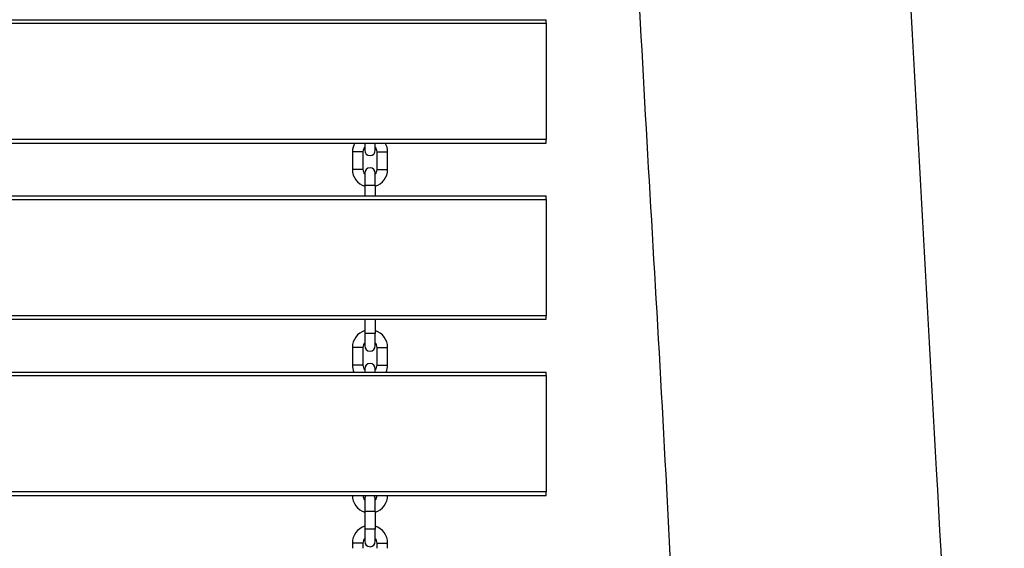
# Model space of a CAD drawing. Units: millimetres. Extents: x 1632 to 8083, y 2891 to 11905.
# Drawn here: x 4825 to 5384, y 7349 to 7649 of the extents above; entities that cross this region are included whole.
import ezdxf

# ---------------------------------------------------------------- set-up
doc = ezdxf.new("R2010")
doc.units = ezdxf.units.MM
doc.header["$LTSCALE"] = 45
doc.layers.add('Visible Edges(Speelwijzer)', color=7, linetype='Continuous', lineweight=25)
doc.layers.add('Visible Tangent Edges(Speelwijzer)', color=7, linetype='Continuous', lineweight=25)

msp = doc.modelspace()

# ---------------------------------------------------------------- linework, layer by layer
at = {"layer": 'Visible Edges(Speelwijzer)', "color": 2}
for p, q in [((4524.11, 7648.75), (5124.11, 7648.75)), ((5124.11, 7646.75), (5124.11, 7648.75)), ((5124.11, 7646.75), (5124.11, 7580.75)), ((4524.11, 7578.75), (5124.11, 7578.75)), ((5021.11, 7578.75), (5021.11, 7574.65)), ((5027.11, 7574.65), (5027.11, 7578.75)), ((5124.11, 7578.75), (5124.11, 7580.75)), ((5014.11, 7573.75), (5014.11, 7563.75)), ((5020.11, 7573.75), (5020.11, 7563.75)), ((5028.11, 7563.75), (5028.11, 7573.75)), ((5034.11, 7563.75), (5034.11, 7573.75)), ((5021.11, 7561.65), (5021.11, 7554.65)), ((5027.11, 7554.65), (5027.11, 7561.65)), ((5021.11, 7554.65), (5021.11, 7548.75)), ((5027.11, 7554.65), (5027.11, 7548.75)), ((4524.11, 7548.75), (5124.11, 7548.75)), ((5124.11, 7546.75), (5124.11, 7548.75)), ((5124.11, 7546.75), (5124.11, 7480.75)), ((4524.11, 7478.75), (5124.11, 7478.75)), ((5021.11, 7478.75), (5021.11, 7470.65)), ((5027.11, 7478.75), (5027.11, 7470.65)), ((5124.11, 7478.75), (5124.11, 7480.75)), ((5021.11, 7470.65), (5021.11, 7463.65)), ((5027.11, 7463.65), (5027.11, 7470.65)), ((5014.11, 7462.75), (5014.11, 7452.75)), ((5020.11, 7462.75), (5020.11, 7452.75)), ((5028.11, 7452.75), (5028.11, 7462.75)), ((5034.11, 7452.75), (5034.11, 7462.75)), ((4524.11, 7448.75), (5124.11, 7448.75)), ((5021.11, 7450.65), (5021.11, 7448.75)), ((5027.11, 7448.75), (5027.11, 7450.65)), ((5124.11, 7446.75), (5124.11, 7448.75)), ((5124.11, 7446.75), (5124.11, 7380.75)), ((5124.11, 7378.75), (5124.11, 7380.75)), ((4524.11, 7378.75), (5124.11, 7378.75)), ((5021.11, 7376.65), (5021.11, 7369.65)), ((5027.11, 7369.65), (5027.11, 7376.65)), ((5021.11, 7369.65), (5021.11, 7359.65)), ((5027.11, 7369.65), (5027.11, 7359.65)), ((5021.11, 7359.65), (5021.11, 7352.65)), ((5027.11, 7352.65), (5027.11, 7359.65)), ((5014.11, 7351.75), (5014.11, 7348.75)), ((5020.11, 7351.75), (5020.11, 7348.75)), ((5028.11, 7348.75), (5028.11, 7351.75)), ((5034.11, 7348.75), (5034.11, 7351.75))]:
    msp.add_line(p, q, dxfattribs=at)
for centre, radius, start, end in [((5024.11, 7573.75), 10, 150, 180), ((5024.11, 7573.75), 4, 138.5904, 180), ((5024.11, 7573.75), 4, 0, 41.4096), ((5024.11, 7573.75), 10, 0, 30), ((5024.11, 7574.65), 3, 180, 0), ((5024.11, 7563.75), 10, 180, 252.5424), ((5024.11, 7563.75), 4, 180, 221.4096), ((5024.11, 7561.65), 3, 0, 180), ((5024.11, 7563.75), 10, 287.4576, 0), ((5024.11, 7563.75), 4, 318.5904, 0), ((5024.11, 7462.75), 10, 107.4576, 180), ((5024.11, 7462.75), 10, 0, 72.5424), ((5024.11, 7462.75), 4, 138.5904, 180), ((5024.11, 7462.75), 4, 0, 41.4096), ((5024.11, 7463.65), 3, 180, 0), ((5024.11, 7450.65), 3, 0, 180), ((5024.11, 7452.75), 10, 180, 203.5782), ((5024.11, 7452.75), 4, 180, 221.4096), ((5024.11, 7452.75), 4, 318.5904, 0), ((5024.11, 7452.75), 10, 336.4218, 0), ((5024.11, 7378.75), 10, 180, 252.5424), ((5024.11, 7378.75), 4, 180, 221.4096), ((5024.11, 7376.65), 3, 135.573, 180), ((5024.11, 7376.65), 3, 0, 44.427), ((5024.11, 7378.75), 10, 287.4576, 0), ((5024.11, 7378.75), 4, 318.5904, 0), ((5024.11, 7351.75), 10, 107.4576, 180), ((5024.11, 7351.75), 10, 0, 72.5424), ((5024.11, 7351.75), 4, 138.5904, 180), ((5024.11, 7352.65), 3, 180, 0), ((5024.11, 7351.75), 4, 0, 41.4096)]:
    msp.add_arc(centre, radius, start, end, dxfattribs=at)
for points, knots in [([(5274.39, 8674.47), (5274.72, 8669.01), (5275.05, 8663.54), (5276.36, 8641.67), (5277.34, 8625.27), (5281.25, 8559.67), (5284.14, 8510.46), (5294.17, 8336.93), (5301, 8212.59), (5314.18, 7966.45), (5320.67, 7844.61), (5333.39, 7612.98), (5339.55, 7503.21), (5352.45, 7270.47), (5359.09, 7147.49), (5371.83, 6914.27), (5377.94, 6804.03), (5384.3, 6693.8)], [18.879439, 18.879439, 18.879439, 18.879439, 20.522439, 20.522439, 25.451447, 25.451447, 40.238592, 40.238592, 77.597122, 77.597122, 114.207791, 114.207791, 147.189136, 147.189136, 184.147, 184.147, 217.278842, 217.278842, 217.278842, 217.278842]), ([(5235.57, 6687.4), (5235.46, 6689.33), (5235.34, 6691.26), (5234.85, 6699.16), (5234.47, 6705.12), (5232.93, 6728.97), (5231.71, 6746.89), (5227.82, 6803.02), (5225.07, 6841.28), (5219.1, 6926.61), (5215.9, 6973.69), (5208.25, 7092.87), (5203.97, 7165), (5195.94, 7319.08), (5191.85, 7401), (5182.51, 7562.23), (5177.58, 7641.61), (5171.05, 7797.01), (5169.94, 7873), (5167.44, 8024.09), (5165.61, 8099.36), (5158.71, 8222.87), (5155.45, 8271.38), (5149.45, 8374.69), (5146.47, 8429.43), (5140.62, 8541.07), (5137.74, 8597.96), (5134.64, 8654.81)], [12.126968, 12.126968, 12.126968, 12.126968, 12.711565, 12.711565, 14.512869, 14.512869, 19.917445, 19.917445, 31.427503, 31.427503, 45.582048, 45.582048, 67.2553, 67.2553, 91.889648, 91.889648, 115.754923, 115.754923, 138.560883, 138.560883, 161.10736, 161.10736, 175.709614, 175.709614, 192.157699, 192.157699, 209.250971, 209.250971, 209.250971, 209.250971])]:
    msp.add_open_spline(points, degree=3, knots=knots, dxfattribs=at)
at = {"layer": 'Visible Tangent Edges(Speelwijzer)', "color": 2}
for p, q in [((4524.11, 7646.75), (5124.11, 7646.75)), ((5124.11, 7580.75), (4524.11, 7580.75)), ((5020.11, 7573.75), (5014.11, 7573.75)), ((5028.11, 7573.75), (5034.11, 7573.75)), ((5020.11, 7563.75), (5014.11, 7563.75)), ((5028.11, 7563.75), (5034.11, 7563.75)), ((5027.11, 7554.65), (5021.11, 7554.65)), ((4524.11, 7546.75), (5124.11, 7546.75)), ((5124.11, 7480.75), (4524.11, 7480.75)), ((5027.11, 7470.65), (5021.11, 7470.65)), ((5020.11, 7462.75), (5014.11, 7462.75)), ((5028.11, 7462.75), (5034.11, 7462.75)), ((5020.11, 7452.75), (5014.11, 7452.75)), ((5028.11, 7452.75), (5034.11, 7452.75)), ((4524.11, 7446.75), (5124.11, 7446.75)), ((5124.11, 7380.75), (4524.11, 7380.75)), ((5027.11, 7369.65), (5021.11, 7369.65)), ((5027.11, 7359.65), (5021.11, 7359.65)), ((5020.11, 7351.75), (5014.11, 7351.75)), ((5028.11, 7351.75), (5034.11, 7351.75))]:
    msp.add_line(p, q, dxfattribs=at)

doc.saveas('drawing.dxf')
